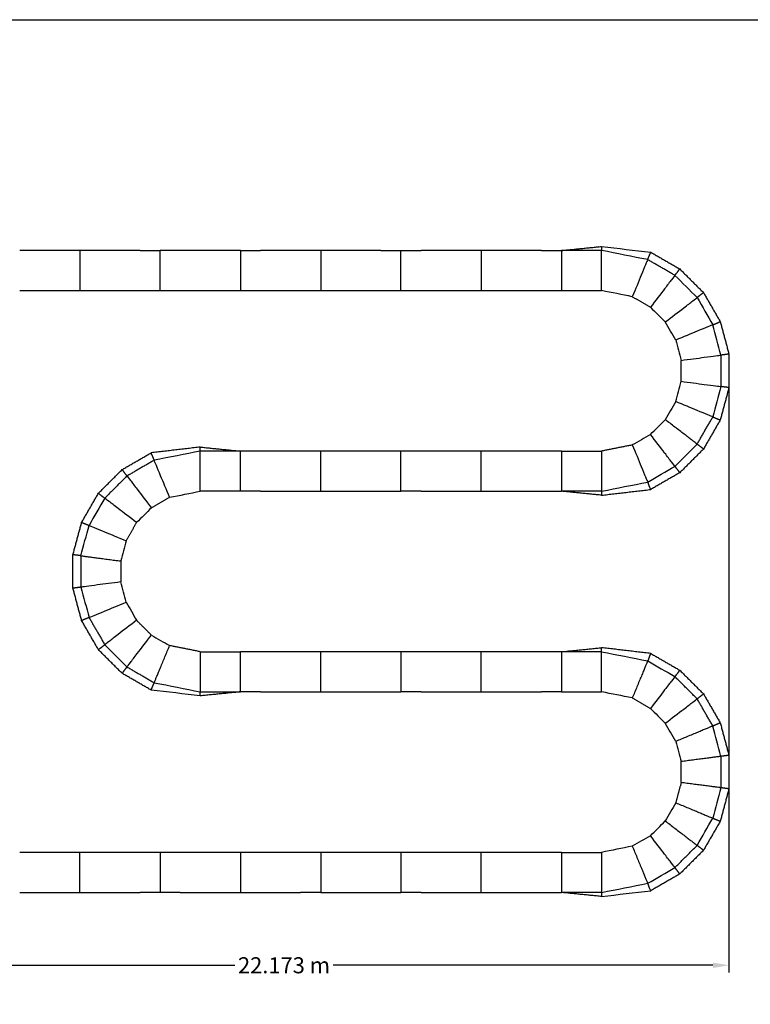
# Model space of a CAD drawing. Units: metres. Extents: x 85.6 to 138.9, y -403.8 to -366.1.
# Drawn here: x 96.9 to 115.1, y -390.7 to -366.1 of the extents above; entities that cross this region are included whole.
import ezdxf

# ---------------------------------------------------------------- set-up
doc = ezdxf.new("R2010")
doc.units = ezdxf.units.M
doc.header["$LTSCALE"] = 10
doc.layers.get('0').update_dxf_attribs({"true_color": 0x000000})
doc.layers.add('Curve', color=7, linetype='Continuous', true_color=0x000000)
doc.styles.add('STANDARD_ACAD', font='arial.ttf')
doc.dimstyles.new('STANDARD_ACAD', dxfattribs={"dimtxt": 0.18, "dimasz": 0.18, "dimexe": 0.18, "dimexo": 0.0625, "dimgap": 0.09, "dimtad": 0, "dimtih": 1, "dimtoh": 1, "dimdec": 4, "dimzin": 0, "dimdsep": 46, "dimtxsty": 'Standard', "dimcen": 0.09, "dimadec": 0, "dimazin": 0, "dimtfac": 1, "dimtdec": 4, "dimtofl": 0, "dimtmove": 0, "dimatfit": 3, "dimfxl": 1, "dimtolj": 1, "dimtzin": 0, "dimarcsym": 0})

# ---------------------------------------------------------------- blocks, each defined once
blk = doc.blocks.new('*D2')
at = {"color": 0, "lineweight": -2}
for p, q in [((114.555, -374.936), (114.555, -389.868)), ((92.382, -379.936), (92.382, -389.868)), ((92.782, -389.688), (102.241, -389.688)), ((114.155, -389.688), (104.697, -389.688))]:
    blk.add_line(p, q, dxfattribs=at)
at = {"color": 0}
for points in [[(92.782, -389.621), (92.782, -389.755), (92.382, -389.688)], [(114.155, -389.755), (114.155, -389.621), (114.555, -389.688)]]:
    blk.add_solid(points, dxfattribs=at)
at = {"layer": 'Defpoints', "color": 0}
for p in [(114.555, -374.874), (92.382, -379.874), (114.555, -389.688)]:
    blk.add_point(p, dxfattribs=at)
at = {"color": 0, "insert": (103.469, -389.688), "char_height": 0.4, "attachment_point": 5, "style": 'STANDARD_ACAD'}
blk.add_mtext('\\A1;22.173 m', dxfattribs=at)

msp = doc.modelspace()

# ---------------------------------------------------------------- linework, layer by layer
msp.add_lwpolyline([(85.6392, -366.1223), (138.9004, -366.1223), (138.9004, -403.7855), (85.6392, -403.7855)], close=True)
at = {"layer": 'Curve', "color": 251, "lineweight": -3, "true_color": 0x696969}
for points, weights in [([(97.3824, -371.8738), (97.1268, -371.8738), (96.8824, -371.8738)], [1, 0.998204953706, 1]), ([(97.8824, -371.8738), (97.6288, -371.8738), (97.3824, -371.8738)], [1, 0.995851112695, 1]), ([(98.3824, -371.8738), (98.1321, -371.8738), (97.8824, -371.8738)], [1, 0.999574442593, 1]), ([(98.8824, -371.8738), (98.6327, -371.8738), (98.3824, -371.8738)], [1, 0.999574442593, 1]), ([(99.3824, -371.8738), (99.136, -371.8738), (98.8824, -371.8738)], [1, 0.995851112695, 1]), ([(99.8824, -371.8738), (99.638, -371.8738), (99.3824, -371.8738)], [1, 0.998204953706, 1]), ([(99.8824, -371.8738), (100.1217, -371.8738), (100.3824, -371.8738)], [1, 0.978885364069, 1]), ([(100.8824, -371.8738), (100.6493, -371.8738), (100.3824, -371.8738)], [1, 0.967822506788, 1]), ([(101.8824, -371.8738), (101.3824, -371.8738), (100.8824, -371.8738)], [1, 0.873360809293, 1]), ([(102.3824, -371.8738), (102.1155, -371.8738), (101.8824, -371.8738)], [1, 0.967822506788, 1]), ([(102.3824, -371.8738), (102.6432, -371.8738), (102.8824, -371.8738)], [1, 0.978885364069, 1]), ([(103.3824, -371.8738), (103.1268, -371.8738), (102.8824, -371.8738)], [1, 0.998204953706, 1]), ([(103.8824, -371.8738), (103.6288, -371.8738), (103.3824, -371.8738)], [1, 0.995851112695, 1]), ([(104.3824, -371.8738), (104.1321, -371.8738), (103.8824, -371.8738)], [1, 0.999574442593, 1]), ([(104.8824, -371.8738), (104.6327, -371.8738), (104.3824, -371.8738)], [1, 0.999574442593, 1]), ([(105.3824, -371.8738), (105.136, -371.8738), (104.8824, -371.8738)], [1, 0.995851112695, 1]), ([(105.8824, -371.8738), (105.638, -371.8738), (105.3824, -371.8738)], [1, 0.998204953706, 1]), ([(105.8824, -371.8738), (106.1217, -371.8738), (106.3824, -371.8738)], [1, 0.978885364069, 1]), ([(106.3824, -371.8738), (106.6432, -371.8738), (106.8824, -371.8738)], [1, 0.978885364069, 1]), ([(107.3824, -371.8738), (107.1268, -371.8738), (106.8824, -371.8738)], [1, 0.998204953706, 1]), ([(107.8824, -371.8738), (107.6288, -371.8738), (107.3824, -371.8738)], [1, 0.995851112695, 1]), ([(108.3824, -371.8738), (108.1321, -371.8738), (107.8824, -371.8738)], [1, 0.999574442593, 1]), ([(108.8824, -371.8738), (108.6327, -371.8738), (108.3824, -371.8738)], [1, 0.999574442593, 1]), ([(109.3824, -371.8738), (109.136, -371.8738), (108.8824, -371.8738)], [1, 0.995851112695, 1]), ([(109.8824, -371.8738), (109.638, -371.8738), (109.3824, -371.8738)], [1, 0.998204953706, 1]), ([(109.8824, -371.8738), (110.1217, -371.8738), (110.3824, -371.8738)], [1, 0.978885364069, 1]), ([(96.8824, -372.8738), (97.1268, -372.8738), (97.3824, -372.8738)], [1, 0.998204953706, 1]), ([(97.3824, -372.8738), (97.6288, -372.8738), (97.8824, -372.8738)], [1, 0.995851112695, 1]), ([(97.8824, -372.8738), (98.1321, -372.8738), (98.3824, -372.8738)], [1, 0.999574442593, 1]), ([(98.3824, -372.8738), (98.6327, -372.8738), (98.8824, -372.8738)], [1, 0.999574442593, 1]), ([(98.8824, -372.8738), (99.136, -372.8738), (99.3824, -372.8738)], [1, 0.995851112695, 1]), ([(99.3824, -372.8738), (99.638, -372.8738), (99.8824, -372.8738)], [1, 0.998204953706, 1]), ([(99.8824, -372.8738), (100.1217, -372.8738), (100.3824, -372.8738)], [1, 0.978885364069, 1]), ([(100.3824, -372.8738), (100.6493, -372.8738), (100.8824, -372.8738)], [1, 0.967822506788, 1]), ([(100.8824, -372.8738), (101.3824, -372.8738), (101.8824, -372.8738)], [1, 0.873360809293, 1]), ([(101.8824, -372.8738), (102.1155, -372.8738), (102.3824, -372.8738)], [1, 0.967822506788, 1]), ([(102.3824, -372.8738), (102.6432, -372.8738), (102.8824, -372.8738)], [1, 0.978885364069, 1]), ([(102.8824, -372.8738), (103.1268, -372.8738), (103.3824, -372.8738)], [1, 0.998204953706, 1]), ([(103.3824, -372.8738), (103.6288, -372.8738), (103.8824, -372.8738)], [1, 0.995851112695, 1]), ([(103.8824, -372.8738), (104.1321, -372.8738), (104.3824, -372.8738)], [1, 0.999574442593, 1]), ([(104.3824, -372.8738), (104.6327, -372.8738), (104.8824, -372.8738)], [1, 0.999574442593, 1]), ([(104.8824, -372.8738), (105.136, -372.8738), (105.3824, -372.8738)], [1, 0.995851112695, 1]), ([(105.3824, -372.8738), (105.638, -372.8738), (105.8824, -372.8738)], [1, 0.998204953706, 1]), ([(105.8824, -372.8738), (106.1217, -372.8738), (106.3824, -372.8738)], [1, 0.978885364069, 1]), ([(106.3824, -372.8738), (106.6432, -372.8738), (106.8824, -372.8738)], [1, 0.978885364069, 1]), ([(106.8824, -372.8738), (107.1268, -372.8738), (107.3824, -372.8738)], [1, 0.998204953706, 1]), ([(107.3824, -372.8738), (107.6288, -372.8738), (107.8824, -372.8738)], [1, 0.995851112695, 1]), ([(107.8824, -372.8738), (108.1321, -372.8738), (108.3824, -372.8738)], [1, 0.999574442593, 1]), ([(108.3824, -372.8738), (108.6327, -372.8738), (108.8824, -372.8738)], [1, 0.999574442593, 1]), ([(108.8824, -372.8738), (109.136, -372.8738), (109.3824, -372.8738)], [1, 0.995851112695, 1]), ([(109.3824, -372.8738), (109.638, -372.8738), (109.8824, -372.8738)], [1, 0.998204953706, 1]), ([(109.8824, -372.8738), (110.1217, -372.8738), (110.3824, -372.8738)], [1, 0.978885364068, 1]), ([(113.7625, -376.7001), (113.6639, -376.6244), (112.9691, -376.0913)], [1, 0.760430093929, 1]), ([(101.3824, -377.8738), (101.3824, -377.236), (101.3824, -376.8738)], [1, 0.883579450347, 1]), ([(102.8824, -376.8738), (102.6432, -376.8738), (102.3824, -376.8738)], [1, 0.978885364069, 1]), ([(103.3824, -376.8738), (103.1268, -376.8738), (102.8824, -376.8738)], [1, 0.998204953706, 1]), ([(103.8824, -376.8738), (103.6288, -376.8738), (103.3824, -376.8738)], [1, 0.995851112695, 1]), ([(104.3824, -376.8738), (104.1321, -376.8738), (103.8824, -376.8738)], [1, 0.999574442593, 1]), ([(104.8824, -376.8738), (104.6327, -376.8738), (104.3824, -376.8738)], [1, 0.999574442593, 1]), ([(105.3824, -376.8738), (105.136, -376.8738), (104.8824, -376.8738)], [1, 0.995851112695, 1]), ([(105.8824, -376.8738), (105.638, -376.8738), (105.3824, -376.8738)], [1, 0.998204953706, 1]), ([(106.3824, -376.8738), (106.1217, -376.8738), (105.8824, -376.8738)], [1, 0.978885364069, 1]), ([(106.8824, -376.8738), (106.6432, -376.8738), (106.3824, -376.8738)], [1, 0.978885364069, 1]), ([(107.3824, -376.8738), (107.1268, -376.8738), (106.8824, -376.8738)], [1, 0.998204953706, 1]), ([(107.8824, -376.8738), (107.6288, -376.8738), (107.3824, -376.8738)], [1, 0.995851112695, 1]), ([(108.3824, -376.8738), (108.1321, -376.8738), (107.8824, -376.8738)], [1, 0.999574442593, 1]), ([(108.8824, -376.8738), (108.6327, -376.8738), (108.3824, -376.8738)], [1, 0.999574442593, 1]), ([(109.3824, -376.8738), (109.136, -376.8738), (108.8824, -376.8738)], [1, 0.995851112695, 1]), ([(109.8824, -376.8738), (109.638, -376.8738), (109.3824, -376.8738)], [1, 0.998204953706, 1]), ([(110.3824, -376.8738), (110.1217, -376.8738), (109.8824, -376.8738)], [1, 0.978885364069, 1]), ([(111.3824, -376.8738), (111.3824, -377.5116), (111.3824, -377.8738)], [1, 0.883579450347, 1]), ([(102.8824, -377.8738), (102.6432, -377.8738), (102.3824, -377.8738)], [1, 0.978885364069, 1]), ([(102.8824, -377.8738), (103.1268, -377.8738), (103.3824, -377.8738)], [1, 0.998204953706, 1]), ([(103.3824, -377.8738), (103.6288, -377.8738), (103.8824, -377.8738)], [1, 0.995851112695, 1]), ([(103.8824, -377.8738), (104.1321, -377.8738), (104.3824, -377.8738)], [1, 0.999574442593, 1]), ([(104.3824, -377.8738), (104.6327, -377.8738), (104.8824, -377.8738)], [1, 0.999574442593, 1]), ([(104.8824, -377.8738), (105.136, -377.8738), (105.3824, -377.8738)], [1, 0.995851112695, 1]), ([(105.3824, -377.8738), (105.638, -377.8738), (105.8824, -377.8738)], [1, 0.998204953706, 1]), ([(105.8824, -377.8738), (106.1217, -377.8738), (106.3824, -377.8738)], [1, 0.978885364069, 1]), ([(106.8824, -377.8738), (106.6432, -377.8738), (106.3824, -377.8738)], [1, 0.978885364069, 1]), ([(106.8824, -377.8738), (107.1268, -377.8738), (107.3824, -377.8738)], [1, 0.998204953706, 1]), ([(107.3824, -377.8738), (107.6288, -377.8738), (107.8824, -377.8738)], [1, 0.995851112695, 1]), ([(107.8824, -377.8738), (108.1321, -377.8738), (108.3824, -377.8738)], [1, 0.999574442593, 1]), ([(108.3824, -377.8738), (108.6327, -377.8738), (108.8824, -377.8738)], [1, 0.999574442593, 1]), ([(108.8824, -377.8738), (109.136, -377.8738), (109.3824, -377.8738)], [1, 0.995851112695, 1]), ([(109.3824, -377.8738), (109.638, -377.8738), (109.8824, -377.8738)], [1, 0.998204953706, 1]), ([(109.8824, -377.8738), (110.1217, -377.8738), (110.3824, -377.8738)], [1, 0.978885364069, 1]), ([(98.4081, -379.4822), (98.5313, -379.4984), (99.3995, -379.6127)], [1, 0.760430093928, 1]), ([(100.2344, -382.6454), (100.2819, -382.5306), (100.6171, -381.7215)], [1, 0.760430093928, 1]), ([(102.8824, -381.8738), (102.6432, -381.8738), (102.3824, -381.8738)], [1, 0.978885364069, 1]), ([(103.3824, -381.8738), (103.1268, -381.8738), (102.8824, -381.8738)], [1, 0.998204953706, 1]), ([(103.8824, -381.8738), (103.6288, -381.8738), (103.3824, -381.8738)], [1, 0.995851112695, 1]), ([(104.3824, -381.8738), (104.1321, -381.8738), (103.8824, -381.8738)], [1, 0.999574442593, 1]), ([(104.8824, -381.8738), (104.6327, -381.8738), (104.3824, -381.8738)], [1, 0.999574442593, 1]), ([(105.3824, -381.8738), (105.136, -381.8738), (104.8824, -381.8738)], [1, 0.995851112695, 1]), ([(105.8824, -381.8738), (105.638, -381.8738), (105.3824, -381.8738)], [1, 0.998204953706, 1]), ([(106.3824, -381.8738), (106.1217, -381.8738), (105.8824, -381.8738)], [1, 0.978885364069, 1]), ([(106.8824, -381.8738), (106.6432, -381.8738), (106.3824, -381.8738)], [1, 0.978885364069, 1]), ([(107.3824, -381.8738), (107.1268, -381.8738), (106.8824, -381.8738)], [1, 0.998204953706, 1]), ([(107.8824, -381.8738), (107.6288, -381.8738), (107.3824, -381.8738)], [1, 0.995851112695, 1]), ([(108.3824, -381.8738), (108.1321, -381.8738), (107.8824, -381.8738)], [1, 0.999574442593, 1]), ([(108.8824, -381.8738), (108.6327, -381.8738), (108.3824, -381.8738)], [1, 0.999574442593, 1]), ([(109.3824, -381.8738), (109.136, -381.8738), (108.8824, -381.8738)], [1, 0.995851112695, 1]), ([(109.8824, -381.8738), (109.638, -381.8738), (109.3824, -381.8738)], [1, 0.998204953706, 1]), ([(110.3824, -381.8738), (110.1217, -381.8738), (109.8824, -381.8738)], [1, 0.978885364069, 1]), ([(112.5305, -382.1021), (112.4829, -382.2169), (112.1478, -383.026)], [1, 0.760430093928, 1]), ([(102.8824, -382.8738), (102.6432, -382.8738), (102.3824, -382.8738)], [1, 0.978885364069, 1]), ([(102.8824, -382.8738), (103.1268, -382.8738), (103.3824, -382.8738)], [1, 0.998204953706, 1]), ([(103.3824, -382.8738), (103.6288, -382.8738), (103.8824, -382.8738)], [1, 0.995851112695, 1]), ([(103.8824, -382.8738), (104.1321, -382.8738), (104.3824, -382.8738)], [1, 0.999574442593, 1]), ([(104.3824, -382.8738), (104.6327, -382.8738), (104.8824, -382.8738)], [1, 0.999574442593, 1]), ([(104.8824, -382.8738), (105.136, -382.8738), (105.3824, -382.8738)], [1, 0.995851112695, 1]), ([(105.3824, -382.8738), (105.638, -382.8738), (105.8824, -382.8738)], [1, 0.998204953706, 1]), ([(105.8824, -382.8738), (106.1217, -382.8738), (106.3824, -382.8738)], [1, 0.978885364069, 1]), ([(106.8824, -382.8738), (106.6432, -382.8738), (106.3824, -382.8738)], [1, 0.978885364068, 1]), ([(106.8824, -382.8738), (107.1268, -382.8738), (107.3824, -382.8738)], [1, 0.998204953706, 1]), ([(107.3824, -382.8738), (107.6288, -382.8738), (107.8824, -382.8738)], [1, 0.995851112695, 1]), ([(107.8824, -382.8738), (108.1321, -382.8738), (108.3824, -382.8738)], [1, 0.999574442593, 1]), ([(108.3824, -382.8738), (108.6327, -382.8738), (108.8824, -382.8738)], [1, 0.999574442593, 1]), ([(108.8824, -382.8738), (109.136, -382.8738), (109.3824, -382.8738)], [1, 0.995851112695, 1]), ([(109.3824, -382.8738), (109.638, -382.8738), (109.8824, -382.8738)], [1, 0.998204953706, 1]), ([(110.3824, -382.8738), (110.1217, -382.8738), (109.8824, -382.8738)], [1, 0.978885364069, 1]), ([(114.1541, -383.7257), (114.0393, -383.7733), (113.2302, -384.1084)], [1, 0.760430093928, 1]), ([(114.3568, -384.4822), (114.2336, -384.4984), (113.3653, -384.6127)], [1, 0.760430093929, 1]), ([(114.3568, -385.2653), (114.2336, -385.2491), (113.3653, -385.1348)], [1, 0.760430093929, 1]), ([(113.2302, -385.6391), (114.0393, -385.9743), (114.1541, -386.0218)], [1, 0.760430093928, 1]), ([(112.9691, -386.0913), (113.6639, -386.6244), (113.7625, -386.7001)], [1, 0.760430093928, 1]), ([(112.1478, -386.7215), (112.4829, -387.5306), (112.5305, -387.6454)], [1, 0.760430093929, 1]), ([(97.3824, -386.8738), (97.1268, -386.8738), (96.8824, -386.8738)], [1, 0.998204953706, 1]), ([(97.8824, -386.8738), (97.6288, -386.8738), (97.3824, -386.8738)], [1, 0.995851112695, 1]), ([(98.3824, -386.8738), (98.1321, -386.8738), (97.8824, -386.8738)], [1, 0.999574442593, 1]), ([(98.8824, -386.8738), (98.6327, -386.8738), (98.3824, -386.8738)], [1, 0.999574442593, 1]), ([(99.3824, -386.8738), (99.136, -386.8738), (98.8824, -386.8738)], [1, 0.995851112695, 1]), ([(99.8824, -386.8738), (99.638, -386.8738), (99.3824, -386.8738)], [1, 0.998204953706, 1]), ([(100.3824, -386.8738), (100.1217, -386.8738), (99.8824, -386.8738)], [1, 0.978885364069, 1]), ([(100.8824, -386.8738), (100.6432, -386.8738), (100.3824, -386.8738)], [1, 0.978885364069, 1]), ([(101.3824, -386.8738), (101.1268, -386.8738), (100.8824, -386.8738)], [1, 0.998204953706, 1]), ([(101.8824, -386.8738), (101.6288, -386.8738), (101.3824, -386.8738)], [1, 0.995851112695, 1]), ([(102.3824, -386.8738), (102.1321, -386.8738), (101.8824, -386.8738)], [1, 0.999574442593, 1]), ([(102.8824, -386.8738), (102.6327, -386.8738), (102.3824, -386.8738)], [1, 0.999574442593, 1]), ([(103.3824, -386.8738), (103.136, -386.8738), (102.8824, -386.8738)], [1, 0.995851112695, 1]), ([(103.8824, -386.8738), (103.638, -386.8738), (103.3824, -386.8738)], [1, 0.998204953706, 1]), ([(104.3824, -386.8738), (104.1217, -386.8738), (103.8824, -386.8738)], [1, 0.978885364069, 1]), ([(104.8824, -386.8738), (104.6493, -386.8738), (104.3824, -386.8738)], [1, 0.967822506788, 1]), ([(105.8824, -386.8738), (105.3824, -386.8738), (104.8824, -386.8738)], [1, 0.873360809292, 1]), ([(106.3824, -386.8738), (106.1155, -386.8738), (105.8824, -386.8738)], [1, 0.967822506788, 1]), ([(106.8824, -386.8738), (106.6432, -386.8738), (106.3824, -386.8738)], [1, 0.978885364068, 1]), ([(107.3824, -386.8738), (107.1268, -386.8738), (106.8824, -386.8738)], [1, 0.998204953706, 1]), ([(107.8824, -386.8738), (107.6288, -386.8738), (107.3824, -386.8738)], [1, 0.995851112695, 1]), ([(108.3824, -386.8738), (108.1321, -386.8738), (107.8824, -386.8738)], [1, 0.999574442593, 1]), ([(108.8824, -386.8738), (108.6327, -386.8738), (108.3824, -386.8738)], [1, 0.999574442593, 1]), ([(109.3824, -386.8738), (109.136, -386.8738), (108.8824, -386.8738)], [1, 0.995851112695, 1]), ([(109.8824, -386.8738), (109.638, -386.8738), (109.3824, -386.8738)], [1, 0.998204953706, 1]), ([(110.3824, -386.8738), (110.1217, -386.8738), (109.8824, -386.8738)], [1, 0.978885364069, 1]), ([(111.3824, -386.8738), (111.3824, -387.5116), (111.3824, -387.8738)], [1, 0.883579450347, 1]), ([(96.8824, -387.8738), (97.1268, -387.8738), (97.3824, -387.8738)], [1, 0.998204953706, 1]), ([(97.3824, -387.8738), (97.6288, -387.8738), (97.8824, -387.8738)], [1, 0.995851112695, 1]), ([(97.8824, -387.8738), (98.1321, -387.8738), (98.3824, -387.8738)], [1, 0.999574442593, 1]), ([(98.3824, -387.8738), (98.6327, -387.8738), (98.8824, -387.8738)], [1, 0.999574442593, 1]), ([(98.8824, -387.8738), (99.136, -387.8738), (99.3824, -387.8738)], [1, 0.995851112695, 1]), ([(99.3824, -387.8738), (99.638, -387.8738), (99.8824, -387.8738)], [1, 0.998204953706, 1]), ([(100.3824, -387.8738), (100.1217, -387.8738), (99.8824, -387.8738)], [1, 0.978885364069, 1]), ([(100.8824, -387.8738), (100.6432, -387.8738), (100.3824, -387.8738)], [1, 0.978885364068, 1]), ([(100.8824, -387.8738), (101.1268, -387.8738), (101.3824, -387.8738)], [1, 0.998204953706, 1]), ([(101.3824, -387.8738), (101.6288, -387.8738), (101.8824, -387.8738)], [1, 0.995851112695, 1]), ([(101.8824, -387.8738), (102.1321, -387.8738), (102.3824, -387.8738)], [1, 0.999574442593, 1]), ([(102.3824, -387.8738), (102.6327, -387.8738), (102.8824, -387.8738)], [1, 0.999574442593, 1]), ([(102.8824, -387.8738), (103.136, -387.8738), (103.3824, -387.8738)], [1, 0.995851112695, 1]), ([(103.3824, -387.8738), (103.638, -387.8738), (103.8824, -387.8738)], [1, 0.998204953706, 1]), ([(104.3824, -387.8738), (104.1217, -387.8738), (103.8824, -387.8738)], [1, 0.978885364069, 1]), ([(104.3824, -387.8738), (104.6493, -387.8738), (104.8824, -387.8738)], [1, 0.967822506788, 1]), ([(104.8824, -387.8738), (105.3824, -387.8738), (105.8824, -387.8738)], [1, 0.873360809293, 1]), ([(105.8824, -387.8738), (106.1155, -387.8738), (106.3824, -387.8738)], [1, 0.967822506788, 1]), ([(106.8824, -387.8738), (106.6432, -387.8738), (106.3824, -387.8738)], [1, 0.978885364069, 1]), ([(106.8824, -387.8738), (107.1268, -387.8738), (107.3824, -387.8738)], [1, 0.998204953706, 1]), ([(107.3824, -387.8738), (107.6288, -387.8738), (107.8824, -387.8738)], [1, 0.995851112695, 1]), ([(107.8824, -387.8738), (108.1321, -387.8738), (108.3824, -387.8738)], [1, 0.999574442593, 1]), ([(108.3824, -387.8738), (108.6327, -387.8738), (108.8824, -387.8738)], [1, 0.999574442593, 1]), ([(108.8824, -387.8738), (109.136, -387.8738), (109.3824, -387.8738)], [1, 0.995851112695, 1]), ([(109.3824, -387.8738), (109.638, -387.8738), (109.8824, -387.8738)], [1, 0.998204953706, 1]), ([(109.8824, -387.8738), (110.1217, -387.8738), (110.3824, -387.8738)], [1, 0.978885364069, 1])]:
    msp.add_rational_spline(points, weights, degree=2, dxfattribs=at)
for points, degree in [([(98.3824, -371.8738), (98.3824, -372.3738), (98.3824, -372.8738)], 2), ([(100.3824, -372.8738), (100.3824, -372.3738), (100.3824, -371.8738)], 2), ([(102.3824, -371.8738), (102.3824, -372.3738), (102.3824, -372.8738)], 2), ([(104.3824, -371.8738), (104.3824, -372.3738), (104.3824, -372.8738)], 2), ([(106.3824, -372.8738), (106.3824, -372.3738), (106.3824, -371.8738)], 2), ([(108.3824, -371.8738), (108.3824, -372.3738), (108.3824, -372.8738)], 2), ([(110.3824, -371.8738), (110.8824, -371.8238), (111.3824, -371.7738)], 2), ([(110.3824, -371.8738), (110.3824, -372.3738), (110.3824, -372.8738)], 2), ([(111.3824, -371.8738), (110.8824, -371.8738), (110.3824, -371.8738)], 2), ([(111.3824, -371.7738), (111.7906, -371.8216), (112.1988, -371.8695), (112.607, -371.9174)], 3), ([(111.3824, -371.7738), (111.3824, -371.8238), (111.3824, -371.8738)], 2), ([(112.5305, -372.1021), (112.1478, -372.026), (111.7651, -371.9499), (111.3824, -371.8738)], 3), ([(112.5305, -372.1021), (112.5687, -372.0097), (112.607, -371.9174)], 2), ([(112.607, -371.9174), (112.9687, -372.1262), (113.3305, -372.335)], 2), ([(113.2087, -372.4937), (112.8696, -372.2979), (112.5305, -372.1021)], 2), ([(113.2087, -372.4937), (113.2696, -372.4144), (113.3305, -372.335)], 2), ([(113.7625, -373.0475), (113.5779, -372.8629), (113.3933, -372.6783), (113.2087, -372.4937)], 3), ([(113.3305, -372.335), (113.6258, -372.6304), (113.9212, -372.9257)], 2), ([(110.3824, -372.8738), (110.7158, -372.8738), (111.0491, -372.8738), (111.3824, -372.8738)], 3), ([(112.1478, -373.026), (111.8927, -372.9753), (111.6375, -372.9245), (111.3824, -372.8738)], 3), ([(113.9212, -372.9257), (113.8418, -372.9866), (113.7625, -373.0475)], 2), ([(113.9212, -372.9257), (114.13, -373.2875), (114.3388, -373.6492)], 2), ([(112.1478, -373.026), (112.3739, -373.1565), (112.5999, -373.2871)], 2), ([(113.7625, -373.0475), (113.893, -373.2736), (114.0235, -373.4996), (114.1541, -373.7257)], 3), ([(112.5999, -373.2871), (112.723, -373.4101), (112.8461, -373.5332), (112.9691, -373.6562)], 3), ([(113.2302, -374.1084), (113.1432, -373.9577), (113.0562, -373.807), (112.9691, -373.6562)], 3), ([(114.1541, -373.7257), (114.2465, -373.6875), (114.3388, -373.6492)], 2), ([(114.3568, -374.4822), (114.2892, -374.23), (114.2216, -373.9779), (114.1541, -373.7257)], 3), ([(114.3388, -373.6492), (114.4469, -374.0526), (114.5551, -374.4561)], 2), ([(113.2302, -374.1084), (113.2752, -374.2765), (113.3203, -374.4446), (113.3653, -374.6127)], 3), ([(114.5551, -374.4561), (114.4559, -374.4691), (114.3568, -374.4822)], 2), ([(114.5551, -374.4561), (114.5551, -374.8738), (114.5551, -375.2915)], 2), ([(113.3653, -375.1348), (113.3653, -374.9608), (113.3653, -374.7868), (113.3653, -374.6127)], 3), ([(114.3568, -374.4822), (114.3568, -374.7432), (114.3568, -375.0043), (114.3568, -375.2653)], 3), ([(113.2302, -375.6391), (113.2752, -375.471), (113.3203, -375.3029), (113.3653, -375.1348)], 3), ([(114.3568, -375.2653), (114.2892, -375.5175), (114.2216, -375.7697), (114.1541, -376.0218)], 3), ([(114.5551, -375.2915), (114.4469, -375.6949), (114.3388, -376.0984)], 2), ([(114.5551, -375.2915), (114.4559, -375.2784), (114.3568, -375.2653)], 2), ([(113.2302, -375.6391), (113.1432, -375.7899), (113.0562, -375.9406), (112.9691, -376.0913)], 3), ([(112.5999, -376.4605), (112.723, -376.3374), (112.8461, -376.2144), (112.9691, -376.0913)], 3), ([(113.7625, -376.7001), (113.9583, -376.3609), (114.1541, -376.0218)], 2), ([(114.3388, -376.0984), (114.13, -376.4601), (113.9212, -376.8218)], 2), ([(114.1541, -376.0218), (114.2465, -376.0601), (114.3388, -376.0984)], 2), ([(112.5999, -376.4605), (112.4492, -376.5475), (112.2985, -376.6345), (112.1478, -376.7215)], 3), ([(101.3824, -376.7738), (100.7701, -376.8456), (100.1578, -376.9174)], 2), ([(101.3824, -376.8738), (100.9997, -376.9499), (100.6171, -377.026), (100.2344, -377.1021)], 3), ([(101.3824, -376.7738), (101.8824, -376.8238), (102.3824, -376.8738)], 2), ([(101.3824, -376.8738), (101.3824, -376.8238), (101.3824, -376.7738)], 2), ([(102.3824, -376.8738), (101.8824, -376.8738), (101.3824, -376.8738)], 2), ([(102.3824, -377.8738), (102.3824, -377.3738), (102.3824, -376.8738)], 2), ([(104.3824, -377.8738), (104.3824, -377.3738), (104.3824, -376.8738)], 2), ([(106.3824, -377.8738), (106.3824, -377.3738), (106.3824, -376.8738)], 2), ([(108.3824, -377.8738), (108.3824, -377.3738), (108.3824, -376.8738)], 2), ([(110.3824, -376.8738), (110.3824, -377.3738), (110.3824, -377.8738)], 2), ([(110.3824, -376.8738), (110.8824, -376.8738), (111.3824, -376.8738)], 2), ([(112.1478, -376.7215), (111.7651, -376.7977), (111.3824, -376.8738)], 2), ([(113.7625, -376.7001), (113.5779, -376.8846), (113.3933, -377.0692), (113.2087, -377.2538)], 3), ([(113.9212, -376.8218), (113.6258, -377.1172), (113.3305, -377.4125)], 2), ([(113.9212, -376.8218), (113.8418, -376.7609), (113.7625, -376.7001)], 2), ([(99.4344, -377.335), (99.7961, -377.1262), (100.1578, -376.9174)], 2), ([(100.2344, -377.1021), (99.8953, -377.2979), (99.5561, -377.4937)], 2), ([(100.2344, -377.1021), (100.1961, -377.0097), (100.1578, -376.9174)], 2), ([(98.8437, -377.9257), (99.139, -377.6304), (99.4344, -377.335)], 2), ([(99.5561, -377.4937), (99.4953, -377.4144), (99.4344, -377.335)], 2), ([(112.5305, -377.6454), (112.7566, -377.5149), (112.9826, -377.3844), (113.2087, -377.2538)], 3), ([(113.2087, -377.2538), (113.2696, -377.3332), (113.3305, -377.4125)], 2), ([(99.5561, -377.4937), (99.2793, -377.7706), (99.0024, -378.0475)], 2), ([(111.3824, -377.8738), (111.7651, -377.7977), (112.1478, -377.7215), (112.5305, -377.6454)], 3), ([(112.607, -377.8302), (112.5815, -377.7686), (112.556, -377.707), (112.5305, -377.6454)], 3), ([(113.3305, -377.4125), (112.9687, -377.6213), (112.607, -377.8302)], 2), ([(100.6171, -378.026), (100.8722, -377.9753), (101.1273, -377.9245), (101.3824, -377.8738)], 3), ([(102.3824, -377.8738), (102.0491, -377.8738), (101.7158, -377.8738), (101.3824, -377.8738)], 3), ([(111.3824, -377.9738), (110.8824, -377.9238), (110.3824, -377.8738)], 2), ([(111.3824, -377.8738), (111.0491, -377.8738), (110.7158, -377.8738), (110.3824, -377.8738)], 3), ([(111.3824, -377.9738), (111.9947, -377.902), (112.607, -377.8302)], 2), ([(111.3824, -377.8738), (111.3824, -377.9238), (111.3824, -377.9738)], 2), ([(98.426, -378.6492), (98.6349, -378.2875), (98.8437, -377.9257)], 2), ([(99.0024, -378.0475), (98.8718, -378.2736), (98.7413, -378.4996), (98.6108, -378.7257)], 3), ([(98.8437, -377.9257), (98.923, -377.9866), (99.0024, -378.0475)], 2), ([(100.1649, -378.2871), (100.391, -378.1565), (100.6171, -378.026)], 2), ([(100.1649, -378.2871), (100.0418, -378.4101), (99.9188, -378.5332), (99.7957, -378.6562)], 3), ([(98.2098, -379.4561), (98.3179, -379.0526), (98.426, -378.6492)], 2), ([(98.4081, -379.4822), (98.4757, -379.23), (98.5432, -378.9779), (98.6108, -378.7257)], 3), ([(98.426, -378.6492), (98.5184, -378.6875), (98.6108, -378.7257)], 2), ([(99.5347, -379.1084), (99.6652, -378.8823), (99.7957, -378.6562)], 2), ([(99.5347, -379.1084), (99.4896, -379.2765), (99.4446, -379.4446), (99.3995, -379.6127)], 3), ([(98.2098, -380.2915), (98.2098, -379.8738), (98.2098, -379.4561)], 2), ([(98.4081, -379.4822), (98.3089, -379.4691), (98.2098, -379.4561)], 2), ([(98.4081, -379.4822), (98.4081, -379.8738), (98.4081, -380.2653)], 2), ([(99.3995, -379.6127), (99.3995, -379.7868), (99.3995, -379.9608), (99.3995, -380.1348)], 3), ([(98.4081, -380.2653), (98.3089, -380.2784), (98.2098, -380.2915)], 2), ([(98.426, -381.0984), (98.3179, -380.6949), (98.2098, -380.2915)], 2), ([(98.4081, -380.2653), (98.4757, -380.5175), (98.5432, -380.7697), (98.6108, -381.0218)], 3), ([(99.5347, -380.6391), (99.4896, -380.471), (99.4446, -380.3029), (99.3995, -380.1348)], 3), ([(99.5347, -380.6391), (99.6217, -380.7899), (99.7087, -380.9406), (99.7957, -381.0913)], 3), ([(98.6108, -381.0218), (98.5184, -381.0601), (98.426, -381.0984)], 2), ([(98.6108, -381.0218), (98.8066, -381.3609), (99.0024, -381.7001)], 2), ([(98.8437, -381.8218), (98.6349, -381.4601), (98.426, -381.0984)], 2), ([(100.1649, -381.4605), (99.9803, -381.2759), (99.7957, -381.0913)], 2), ([(100.1649, -381.4605), (100.3156, -381.5475), (100.4663, -381.6345), (100.6171, -381.7215)], 3), ([(98.8437, -381.8218), (98.923, -381.7609), (99.0024, -381.7001)], 2), ([(99.4344, -382.4125), (99.139, -382.1172), (98.8437, -381.8218)], 2), ([(99.0024, -381.7001), (99.187, -381.8846), (99.3716, -382.0692), (99.5561, -382.2538)], 3), ([(101.3824, -381.8738), (100.9997, -381.7977), (100.6171, -381.7215)], 2), ([(110.3824, -381.8738), (110.8824, -381.8238), (111.3824, -381.7738)], 2), ([(112.607, -381.9174), (111.9947, -381.8456), (111.3824, -381.7738)], 2), ([(111.3824, -381.8738), (111.3824, -381.8404), (111.3824, -381.8071), (111.3824, -381.7738)], 3), ([(101.3824, -381.8738), (101.8824, -381.8738), (102.3824, -381.8738)], 2), ([(104.3824, -382.8738), (104.3824, -382.3738), (104.3824, -381.8738)], 2), ([(106.3824, -381.8738), (106.3824, -382.3738), (106.3824, -382.8738)], 2), ([(108.3824, -382.8738), (108.3824, -382.3738), (108.3824, -381.8738)], 2), ([(111.3824, -381.8738), (111.0491, -381.8738), (110.7158, -381.8738), (110.3824, -381.8738)], 3), ([(111.3824, -381.8738), (111.7651, -381.9499), (112.1478, -382.026), (112.5305, -382.1021)], 3), ([(112.607, -381.9174), (112.5815, -381.9789), (112.556, -382.0405), (112.5305, -382.1021)], 3), ([(112.607, -381.9174), (112.9687, -382.1262), (113.3305, -382.335)], 2), ([(99.4344, -382.4125), (99.4953, -382.3332), (99.5561, -382.2538)], 2), ([(99.5561, -382.2538), (99.8953, -382.4496), (100.2344, -382.6454)], 2), ([(112.5305, -382.1021), (112.7566, -382.2327), (112.9826, -382.3632), (113.2087, -382.4937)], 3), ([(100.1578, -382.8302), (99.7961, -382.6213), (99.4344, -382.4125)], 2), ([(113.3305, -382.335), (113.2696, -382.4144), (113.2087, -382.4937)], 2), ([(113.7625, -383.0475), (113.4856, -382.7706), (113.2087, -382.4937)], 2), ([(113.3305, -382.335), (113.6258, -382.6304), (113.9212, -382.9257)], 2), ([(100.1578, -382.8302), (100.1961, -382.7378), (100.2344, -382.6454)], 2), ([(100.2344, -382.6454), (100.6171, -382.7215), (100.9997, -382.7977), (101.3824, -382.8738)], 3), ([(101.3824, -382.9738), (100.9742, -382.9259), (100.566, -382.878), (100.1578, -382.8302)], 3), ([(101.3824, -382.8738), (101.8824, -382.8738), (102.3824, -382.8738)], 2), ([(102.3824, -382.8738), (101.8824, -382.9238), (101.3824, -382.9738)], 2), ([(101.3824, -382.9738), (101.3824, -382.9238), (101.3824, -382.8738)], 2), ([(110.3824, -382.8738), (110.7158, -382.8738), (111.0491, -382.8738), (111.3824, -382.8738)], 3), ([(112.1478, -383.026), (111.8927, -382.9753), (111.6375, -382.9245), (111.3824, -382.8738)], 3), ([(112.1478, -383.026), (112.3739, -383.1565), (112.5999, -383.2871)], 2), ([(113.7625, -383.0475), (113.8418, -382.9866), (113.9212, -382.9257)], 2), ([(114.1541, -383.7257), (113.9583, -383.3866), (113.7625, -383.0475)], 2), ([(113.9212, -382.9257), (114.13, -383.2875), (114.3388, -383.6492)], 2), ([(112.5999, -383.2871), (112.723, -383.4101), (112.8461, -383.5332), (112.9691, -383.6562)], 3), ([(113.2302, -384.1084), (113.1432, -383.9577), (113.0562, -383.807), (112.9691, -383.6562)], 3), ([(114.3388, -383.6492), (114.2465, -383.6875), (114.1541, -383.7257)], 2), ([(114.3568, -384.4822), (114.2892, -384.23), (114.2216, -383.9779), (114.1541, -383.7257)], 3), ([(114.3388, -383.6492), (114.4469, -384.0526), (114.5551, -384.4561)], 2), ([(113.2302, -384.1084), (113.2752, -384.2765), (113.3203, -384.4446), (113.3653, -384.6127)], 3), ([(114.5551, -384.4561), (114.4559, -384.4691), (114.3568, -384.4822)], 2), ([(114.3568, -384.4822), (114.3568, -384.7432), (114.3568, -385.0043), (114.3568, -385.2653)], 3), ([(114.5551, -384.4561), (114.5551, -384.8738), (114.5551, -385.2915)], 2), ([(113.3653, -385.1348), (113.3653, -384.9608), (113.3653, -384.7868), (113.3653, -384.6127)], 3), ([(113.3653, -385.1348), (113.2978, -385.387), (113.2302, -385.6391)], 2), ([(114.3568, -385.2653), (114.2892, -385.5175), (114.2216, -385.7697), (114.1541, -386.0218)], 3), ([(114.5551, -385.2915), (114.4469, -385.6949), (114.3388, -386.0984)], 2), ([(114.5551, -385.2915), (114.4559, -385.2784), (114.3568, -385.2653)], 2), ([(113.2302, -385.6391), (113.1432, -385.7899), (113.0562, -385.9406), (112.9691, -386.0913)], 3), ([(112.5999, -386.4605), (112.723, -386.3374), (112.8461, -386.2144), (112.9691, -386.0913)], 3), ([(113.7625, -386.7001), (113.893, -386.474), (114.0235, -386.2479), (114.1541, -386.0218)], 3), ([(114.3388, -386.0984), (114.13, -386.4601), (113.9212, -386.8218)], 2), ([(114.1541, -386.0218), (114.2465, -386.0601), (114.3388, -386.0984)], 2), ([(112.5999, -386.4605), (112.4492, -386.5475), (112.2985, -386.6345), (112.1478, -386.7215)], 3), ([(112.1478, -386.7215), (111.8927, -386.7723), (111.6375, -386.823), (111.3824, -386.8738)], 3), ([(113.2087, -387.2538), (113.4856, -386.9769), (113.7625, -386.7001)], 2), ([(113.9212, -386.8218), (113.8418, -386.7609), (113.7625, -386.7001)], 2), ([(98.3824, -387.8738), (98.3824, -387.3738), (98.3824, -386.8738)], 2), ([(100.3824, -386.8738), (100.3824, -387.3738), (100.3824, -387.8738)], 2), ([(102.3824, -386.8738), (102.3824, -387.3738), (102.3824, -387.8738)], 2), ([(104.3824, -386.8738), (104.3824, -387.3738), (104.3824, -387.8738)], 2), ([(106.3824, -386.8738), (106.3824, -387.3738), (106.3824, -387.8738)], 2), ([(108.3824, -387.8738), (108.3824, -387.3738), (108.3824, -386.8738)], 2), ([(110.3824, -386.8738), (110.3824, -387.3738), (110.3824, -387.8738)], 2), ([(110.3824, -386.8738), (110.8824, -386.8738), (111.3824, -386.8738)], 2), ([(113.9212, -386.8218), (113.6258, -387.1172), (113.3305, -387.4125)], 2), ([(112.5305, -387.6454), (112.7566, -387.5149), (112.9826, -387.3844), (113.2087, -387.2538)], 3), ([(113.3305, -387.4125), (112.9687, -387.6213), (112.607, -387.8302)], 2), ([(113.3305, -387.4125), (113.2696, -387.3332), (113.2087, -387.2538)], 2), ([(111.3824, -387.8738), (111.7651, -387.7977), (112.1478, -387.7215), (112.5305, -387.6454)], 3), ([(112.607, -387.8302), (112.5815, -387.7686), (112.556, -387.707), (112.5305, -387.6454)], 3), ([(111.3824, -387.9738), (110.8824, -387.9238), (110.3824, -387.8738)], 2), ([(111.3824, -387.8738), (111.0491, -387.8738), (110.7158, -387.8738), (110.3824, -387.8738)], 3), ([(111.3824, -387.9738), (111.7906, -387.9259), (112.1988, -387.878), (112.607, -387.8302)], 3), ([(111.3824, -387.8738), (111.3824, -387.9238), (111.3824, -387.9738)], 2)]:
    msp.add_open_spline(points, degree=degree, dxfattribs=at)
for points, knots in [([(111.3824, -372.8738), (111.3824, -372.7062), (111.3824, -372.4266), (111.3824, -372.0899), (111.3824, -371.9372), (111.3824, -371.8738)], [-1.1730043, -1.1730043, -1.1730043, -1.1730043, -0.6702882, -0.3351441, 0, 0, 0, 0]), ([(112.5305, -372.1021), (112.523, -372.1202), (112.4865, -372.2083), (112.3582, -372.5181), (112.227, -372.8347), (112.1478, -373.026)], [-1.4498057, -1.4498057, -1.4498057, -1.4498057, -1.0355755, -0.6213453, 0, 0, 0, 0]), ([(113.2087, -372.4937), (113.1968, -372.5092), (113.1388, -372.5848), (112.9346, -372.8509), (112.726, -373.1228), (112.5999, -373.2871)], [0, 0, 0, 0, 0.4142302, 0.8284604, 1.4498057, 1.4498057, 1.4498057, 1.4498057]), ([(112.9691, -373.6562), (113.1334, -373.5302), (113.4053, -373.3216), (113.6714, -373.1174), (113.7469, -373.0594), (113.7625, -373.0475)], [0, 0, 0, 0, 0.6213453, 1.0355755, 1.4498057, 1.4498057, 1.4498057, 1.4498057]), ([(114.1541, -373.7257), (114.136, -373.7332), (114.0479, -373.7697), (113.7381, -373.898), (113.4215, -374.0292), (113.2302, -374.1084)], [-1.4498057, -1.4498057, -1.4498057, -1.4498057, -1.0355755, -0.6213453, 0, 0, 0, 0]), ([(113.3653, -374.6127), (113.5706, -374.5857), (113.9104, -374.541), (114.2429, -374.4972), (114.3373, -374.4847), (114.3568, -374.4822)], [0, 0, 0, 0, 0.6213453, 1.0355755, 1.4498057, 1.4498057, 1.4498057, 1.4498057]), ([(113.3653, -375.1348), (113.5706, -375.1619), (113.9104, -375.2066), (114.2429, -375.2504), (114.3373, -375.2628), (114.3568, -375.2653)], [-1.4498057, -1.4498057, -1.4498057, -1.4498057, -0.8284604, -0.4142302, 0, 0, 0, 0]), ([(114.1541, -376.0218), (114.136, -376.0143), (114.0479, -375.9779), (113.7381, -375.8495), (113.4215, -375.7184), (113.2302, -375.6391)], [0, 0, 0, 0, 0.4142302, 0.8284604, 1.4498057, 1.4498057, 1.4498057, 1.4498057]), ([(113.2087, -377.2538), (113.1968, -377.2383), (113.1388, -377.1627), (112.9346, -376.8967), (112.726, -376.6248), (112.5999, -376.4605)], [-1.4498057, -1.4498057, -1.4498057, -1.4498057, -1.0355755, -0.6213453, 0, 0, 0, 0]), ([(112.1478, -376.7215), (112.227, -376.9129), (112.3582, -377.2295), (112.4865, -377.5393), (112.523, -377.6273), (112.5305, -377.6454)], [0, 0, 0, 0, 0.6213453, 1.0355755, 1.4498057, 1.4498057, 1.4498057, 1.4498057]), ([(100.6171, -378.026), (100.5378, -377.8347), (100.4067, -377.5181), (100.2783, -377.2083), (100.2419, -377.1202), (100.2344, -377.1021)], [0, 0, 0, 0, 0.6213453, 1.0355755, 1.4498057, 1.4498057, 1.4498057, 1.4498057]), ([(99.5561, -377.4937), (99.5681, -377.5092), (99.6261, -377.5848), (99.8302, -377.8509), (100.0388, -378.1228), (100.1649, -378.2871)], [0, 0, 0, 0, 0.4142302, 0.8284604, 1.4498057, 1.4498057, 1.4498057, 1.4498057]), ([(99.7957, -378.6562), (99.6314, -378.5302), (99.3595, -378.3216), (99.0935, -378.1174), (99.0179, -378.0594), (99.0024, -378.0475)], [-1.4498057, -1.4498057, -1.4498057, -1.4498057, -0.8284604, -0.4142302, 0, 0, 0, 0]), ([(98.6108, -378.7257), (98.6289, -378.7332), (98.7169, -378.7697), (99.0267, -378.898), (99.3433, -379.0292), (99.5347, -379.1084)], [-1.4498057, -1.4498057, -1.4498057, -1.4498057, -1.0355755, -0.6213453, 0, 0, 0, 0]), ([(99.3995, -380.1348), (99.1942, -380.1619), (98.8544, -380.2066), (98.522, -380.2504), (98.4275, -380.2628), (98.4081, -380.2653)], [0, 0, 0, 0, 0.6213453, 1.0355755, 1.4498057, 1.4498057, 1.4498057, 1.4498057]), ([(98.6108, -381.0218), (98.6289, -381.0143), (98.7169, -380.9779), (99.0267, -380.8495), (99.3433, -380.7184), (99.5347, -380.6391)], [-1.4498057, -1.4498057, -1.4498057, -1.4498057, -1.0355755, -0.6213453, 0, 0, 0, 0]), ([(99.7957, -381.0913), (99.6314, -381.2174), (99.3595, -381.426), (99.0935, -381.6301), (99.0179, -381.6881), (99.0024, -381.7001)], [0, 0, 0, 0, 0.6213453, 1.0355755, 1.4498057, 1.4498057, 1.4498057, 1.4498057]), ([(99.5561, -382.2538), (99.5681, -382.2383), (99.6261, -382.1627), (99.8302, -381.8967), (100.0388, -381.6248), (100.1649, -381.4605)], [0, 0, 0, 0, 0.4142302, 0.8284604, 1.4498057, 1.4498057, 1.4498057, 1.4498057]), ([(101.3824, -381.8738), (101.3824, -382.0413), (101.3824, -382.3209), (101.3824, -382.6577), (101.3824, -382.8103), (101.3824, -382.8738)], [-1.1730043, -1.1730043, -1.1730043, -1.1730043, -0.6702882, -0.3351441, 0, 0, 0, 0]), ([(102.3824, -382.8738), (102.3824, -382.7309), (102.3824, -382.3976), (102.3824, -382.0642), (102.3824, -381.8738)], [-1, -1, -1, -1, -0.57142857, 0, 0, 0, 0]), ([(110.3824, -381.8738), (110.3824, -382.0166), (110.3824, -382.35), (110.3824, -382.6833), (110.3824, -382.8738)], [-1, -1, -1, -1, -0.57142857, 0, 0, 0, 0]), ([(111.3824, -382.8738), (111.3824, -382.7062), (111.3824, -382.4266), (111.3824, -382.0899), (111.3824, -381.9372), (111.3824, -381.8738)], [-1.1730043, -1.1730043, -1.1730043, -1.1730043, -0.6702882, -0.3351441, 0, 0, 0, 0]), ([(113.2087, -382.4937), (113.1968, -382.5092), (113.1388, -382.5848), (112.9346, -382.8509), (112.726, -383.1228), (112.5999, -383.2871)], [-1.4498057, -1.4498057, -1.4498057, -1.4498057, -1.0355755, -0.6213453, 0, 0, 0, 0]), ([(112.9691, -383.6562), (113.1334, -383.5302), (113.4053, -383.3216), (113.6714, -383.1174), (113.7469, -383.0594), (113.7625, -383.0475)], [-1.4498057, -1.4498057, -1.4498057, -1.4498057, -0.8284604, -0.4142302, 0, 0, 0, 0]), ([(113.2087, -387.2538), (113.1968, -387.2383), (113.1388, -387.1627), (112.9346, -386.8967), (112.726, -386.6248), (112.5999, -386.4605)], [0, 0, 0, 0, 0.4142302, 0.8284604, 1.4498057, 1.4498057, 1.4498057, 1.4498057])]:
    msp.add_open_spline(points, degree=3, knots=knots, dxfattribs=at)

# ---------------------------------------------------------------- dimensions: what is measured, and where the dimension line sits
dim = msp.add_linear_dim(base=(114.5551, -389.688), p1=(92.3824, -379.8738), p2=(114.5551, -374.8738), text='<> m', dimstyle='STANDARD_ACAD', override={"dimscale": 1, "dimtxt": 0.4, "dimasz": 0.4, "dimtih": 0, "dimdec": 3, "dimlfac": 1, "dimzin": 1, "dimtxsty": 'STANDARD_ACAD', "dimtzin": 1})
dim.commit()
dim.dimension.update_dxf_attribs({"geometry": '*D2', "text_midpoint": (103.4687, -389.688)})

doc.saveas('drawing.dxf')
